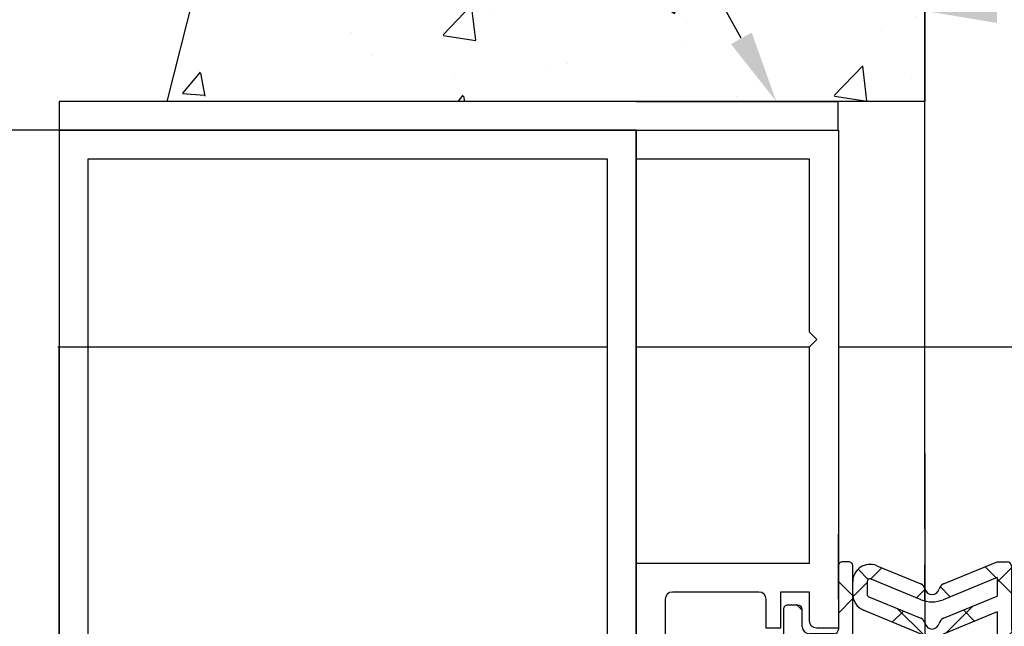
# Model space of a CAD drawing. Units: millimetres. Extents: x 4986 to 6207, y 2910 to 11946.
# Drawn here: x 5237 to 5305, y 4552 to 4594 of the extents above; entities that cross this region are included whole.
import ezdxf
from ezdxf import colors
from ezdxf.entities.mleader import LeaderData, LeaderLine
from ezdxf.math import Vec2, Vec3

# ---------------------------------------------------------------- set-up
doc = ezdxf.new("R2010")
doc.units = ezdxf.units.MM
doc.linetypes.add('BLOCK 325412 Mitteldichtung$0$MITTEX2', pattern=[4, 2.5, -0.5, 0.5, -0.5])
for name, color, linetype in [('05_Schraffur', 1, 'Continuous'), ('09_Bau', 7, 'Continuous'), ('1', 7, 'Continuous'), ('325415_Anschlagprofil', 3, 'Continuous'), ('BLOCK 325412 Mitteldichtung$0$325412_Mitteldichtung', 8, 'Continuous'), ('BLOCK 325412 Mitteldichtung$0$325489', 252, 'Continuous'), ('BLOCK_325415 Anschlagprofil$0$325415_Anschlagprofil', 3, 'Continuous'), ('BLOCK_Rechteckrohr 60x40x2$0$AluVierkantrohr_60x40x2', 3, 'Continuous'), ('Konstruktion', 31, 'Continuous'), ('Mass', 7, 'Continuous')]:
    doc.layers.add(name, color=color, linetype=linetype)
doc.styles.add('Bemassungstext (DORMA)', font='isocpeur.ttf')
doc.styles.get("Standard").update_dxf_attribs({"font": 'arial.ttf'})
doc.dimstyles.new('DORMA_M', dxfattribs={"dimtxt": 3.5, "dimasz": 2.5, "dimexe": 2, "dimexo": 0, "dimgap": 1.5, "dimtad": 1, "dimdec": 8, "dimtxsty": 'Bemassungstext (DORMA)', "dimcen": 0.1, "dimclrt": 256, "dimadec": 8, "dimazin": 2, "dimtfac": 1, "dimtdec": 8, "dimtmove": 0, "dimatfit": 3, "dimfxl": 1, "dimtolj": 1, "dimarcsym": 0})

# ---------------------------------------------------------------- blocks, each defined once
blk = doc.blocks.new('*D207')
at = {"layer": 'Defpoints', "color": 0, "transparency": 16777216}
for p in [(5239.371730429104, 4585.895098023327), (5226.176413166975, 4525.895098023328), (5239.371730429104, 4525.895098023328)]:
    blk.add_point(p, dxfattribs=at)
at = {"layer": 'Mass', "color": 0, "lineweight": -2, "transparency": 16777216}
for p, q in [((5239.371730429104, 4585.895098023327), (5222.176413166975, 4585.895098023327)), ((5226.176413166975, 4580.895098023328), (5226.176413166975, 4530.895098023328)), ((5239.371730429104, 4525.895098023328), (5222.176413166975, 4525.895098023328))]:
    blk.add_line(p, q, dxfattribs=at)
at = {"layer": 'Mass', "color": 0, "transparency": 16777216}
for points in [[(5225.343079833642, 4580.895098023328), (5227.009746500308, 4580.895098023328), (5226.176413166975, 4585.895098023327)], [(5225.343079833642, 4530.895098023328), (5227.009746500308, 4530.895098023328), (5226.176413166975, 4525.895098023328)]]:
    blk.add_solid(points, dxfattribs=at)
at = {"layer": 'Mass', "transparency": 16777216, "insert": (5219.676413166975, 4556.489287218306), "char_height": 7, "attachment_point": 5, "rotation": 90, "style": 'Bemassungstext (DORMA)'}
blk.add_mtext('\\A1;60', dxfattribs=at)
blk = doc.blocks.new('BLOCK_325415 Anschlagprofil$0$325415 Anschlagprofil')
at = {"layer": 'BLOCK_325415 Anschlagprofil$0$325415_Anschlagprofil'}
blk.add_lwpolyline([(10.0000100000002, 13.00000500000033), (10.0000100000002, 10.49999500000012), (9.000010000000202, 10.49999500000012), (9.000010000000202, 12.50000500000033, 0.4142135623730956), (8.5, 13.00000500000033), (2.5, 13.00000500000033, 0.4142135623730951), (2, 12.49999500000013), (2, 0.5000050000003285), (1.500010000000202, 5.0000003284e-06), (2, -0.5000049999998737), (2, -12.50000499999987, 0.4142135623730951), (2.5, -13.00000499999987), (8.500010000000202, -13.00000499999987, 0.4142135623730951), (9.000010000000202, -12.49999499999967), (9.000010000000202, -10.49999499999967), (10.0000100000002, -10.49999499999967), (10.0000100000002, -13.00000499999987), (12.0000100000002, -13.00000499999987), (12, -10.99999499999967, -0.4142135623730951), (12.5, -10.49999499999967), (14.0000100000002, -10.49999499999967), (14.0000100000002, -15.00000499999987), (0, -15.00000499999987), (0, 15.00000500000033), (12.0000100000002, 15.00000500000033), (12.0000100000002, 29.99999500000013), (12.5, 30.50000500000033), (12.0000100000002, 30.99999500000013), (12.0000100000002, 43.00000500000033), (0, 43.00000500000033), (0, 45.00000500000033), (14.0000100000002, 45.00000500000033), (14.0000100000002, 15.00000500000033), (14.0000100000002, 10.49999500000012), (12.5, 10.49999500000012, -0.4142135623730951), (12.0000100000002, 10.99999500000012), (12.0000100000002, 13.00000500000033)], format="xyb", close=True, dxfattribs=at)
blk = doc.blocks.new('BLOCK_325415 Anschlagprofil')
blk.add_blockref('BLOCK_325415 Anschlagprofil$0$325415 Anschlagprofil', (0, 0))
blk = doc.blocks.new('BLOCK_Rechteckrohr 60x40x2$0$AluVierkantrohr_60x40x2')
at = {"layer": 'BLOCK_Rechteckrohr 60x40x2$0$AluVierkantrohr_60x40x2'}
blk.add_lwpolyline([(-4.97e-14, 60), (39.99999999999995, 60), (40, 0), (0, 2.4e-15), (-4.97e-14, 60), (0, 2.4e-15)], dxfattribs=at)
blk.add_lwpolyline([(1.999999999999943, 58), (37.99999999999994, 58), (37.99999999999994, 2), (1.999999999999943, 2.000000000000002)], close=True, dxfattribs=at)
blk = doc.blocks.new('BLOCK_Rechteckrohr 60x40x2')
at = {"layer": 'BLOCK_Rechteckrohr 60x40x2$0$AluVierkantrohr_60x40x2'}
blk.add_blockref('BLOCK_Rechteckrohr 60x40x2$0$AluVierkantrohr_60x40x2', (0, 0), dxfattribs=at)
blk = doc.blocks.new('BLOCK 325412 Mitteldichtung$0$325489-XX-1-20 Mitteldichtung')
at = {"layer": 'BLOCK 325412 Mitteldichtung$0$325489'}
h = blk.add_hatch(dxfattribs=at)
h.set_pattern_fill('ANSI37', color=1)
h.set_pattern_definition([(45, (-45.50000000000001, -18.5), (-2.245064030267288, 2.245064030267288), []), (135, (-45.50000000000001, -18.5), (-2.245064030267288, -2.245064030267287), [])])
edge = h.paths.add_edge_path()
edge.add_line((-45.00000000000009, -21.50000000000001), (-45.00000000000012, -15.49999999999999))
edge.add_line((-45.00000000000015, -15.49999999999999), (-45.00000000000015, -11.79999999999999))
edge.add_line((-45.00000000000015, -11.79999999999999), (-45.00000000000015, -10.09999999999996))
edge.add_arc((-44.70000000000016, -10.09999999999996), 0.2999999999999971, 90, 180, ccw=False)
edge.add_line((-44.70000000000016, -9.799999999999962), (-43.80000000000019, -9.799999999999962))
edge.add_arc((-43.80000000000019, -10.09999999999996), 0.3000000000000398, 7.958078640513122e-13, 90, ccw=False)
edge.add_line((-43.50000000000014, -10.09999999999996), (-43.50000000000014, -11.09999999999996))
edge.add_arc((-43.20000000000017, -11.09999999999996), 0.300000000000023, 180, 328.8287396901588)
edge.add_line((-42.94331280118806, -11.25527936748325), (-41.74331280118759, -9.27159896250108))
edge.add_arc((-41.99999999999966, -9.116319595017792), 0.2999999999999987, 328.8287396901557, 360.0000000000008)
edge.add_line((-41.69999999999968, -9.116319595017792), (-41.69999999999968, -6.699999999999967))
edge.add_arc((-41.99999999999966, -6.699999999999967), 0.2999999999999971, 8.142e-13, 90)
edge.add_line((-41.99999999999966, -6.39999999999997), (-42.69999999999968, -6.39999999999997))
edge.add_arc((-42.69999999999968, -6.699999999999967), 0.3000000000000114, 90, 180)
edge.add_line((-42.99999999999969, -6.699999999999967), (-42.99999999999969, -7.899999999999998))
edge.add_arc((-43.49999999999968, -7.899999999999998), 0.5, -90, 7.958078640513122e-13, ccw=False)
edge.add_line((-43.49999999999968, -8.399999999999999), (-45.20000000000002, -8.399999999999954))
edge.add_arc((-45.20000000000002, -8.099999999999959), 0.2999999999999971, 180, 270, ccw=False)
edge.add_line((-45.49999999999999, -8.099999999999959), (-45.49999999999999, -3.69999999999991))
edge.add_arc((-45.8, -3.69999999999991), 0.3000000000000114, 8.142e-13, 90)
edge.add_line((-45.8, -3.399999999999913), (-46.50000000000045, -3.399999999999913))
edge.add_line((-46.50000000000045, -3.399999999999913), (-50.21572335419114, -4.939103007332143))
edge.add_arc((-50.0243816380086, -5.401042773587839), 0.5000000000000452, 112.499999999997, 167.3218629637132)
edge.add_arc((-51.00000000000045, -5.181568830386432), 0.5000000000000281, 192.6781370362784, 347.3218629637233, ccw=False)
edge.add_arc((-51.97561836199231, -5.401042773587839), 0.500000000000056, 12.67813703628679, 67.50000000000118)
edge.add_line((-51.78427664580974, -4.939103007332143), (-54.84077988116272, -3.673057913811682))
edge.add_arc((-55.30000000000081, -4.781713352825228), 1.200000000000017, 67.50000000000118, 180)
edge.add_line((-56.50000000000082, -4.781713352825228), (-56.50000000000082, -5.64762711305908))
edge.add_arc((-55.30000000000081, -5.64762711305908), 1.200000000000019, 180, 247.4999999999989)
edge.add_line((-55.75922011883893, -6.75628255207264), (-51.76536686473065, -8.410590736052391))
edge.add_arc((-51.00000000000074, -6.562831671029648), 2.000000000000234, 247.5000000000083, 292.5000000000054)
edge.add_line((-50.23463313527028, -8.410590736052363), (-46.50000000000045, -6.86365504093559))
edge.add_line((-46.50000000000045, -6.86365504093559), (-46.50000000000046, -11.79999999999999))
edge.add_line((-46.50000000000046, -11.79999999999999), (-46.50000000000046, -15.49999999999999))
edge.add_line((-46.50000000000046, -15.49999999999999), (-46.50000000000046, -21.50000000000001))
edge.add_line((-46.50000000000046, -21.50000000000001), (-46.50000000000049, -23.39999999999986))
edge.add_line((-46.50000000000049, -23.39999999999986), (-50.23463313527037, -21.8530643048831))
edge.add_arc((-51.0000000000004, -23.70082336990579), 2.000000000000045, 67.50000000000611, 112.5000000000023)
edge.add_line((-51.76536686473062, -21.85306430488324), (-55.75922011883858, -23.50737248886271))
edge.add_arc((-55.30000000000047, -24.61602792787614), 1.199999999999988, 112.5000000000023, 180.0000000000048)
edge.add_line((-56.50000000000045, -24.61602792787624), (-56.50000000000045, -25.48194168811016))
edge.add_arc((-55.30000000000047, -25.48194168811005), 1.20000000000011, 180.0000000000057, 292.4999999999988)
edge.add_line((-54.84077988116235, -26.59059712712371), (-51.78427664580969, -25.32455203360335))
edge.add_arc((-51.97561836199236, -24.86261226734804), 0.4999999999998919, 292.5000000000287, 347.3218629637483)
edge.add_arc((-51.00000000000065, -25.08208621054912), 0.4999999999999141, 12.678137036279281, 167.3218629637207, ccw=False)
edge.add_arc((-50.024381638009, -24.86261226734782), 0.4999999999999141, 192.6781370362792, 247.5000000000012)
edge.add_line((-50.21572335419145, -25.32455203360326), (-46.50000000000046, -26.86365504093566))
edge.add_line((-46.50000000000046, -26.86365504093566), (-46.50000000000046, -33.29999999999998))
edge.add_arc((-46.20000000000048, -33.29999999999998), 0.2999999999999971, 180, 270.0000000000065)
edge.add_line((-46.20000000000045, -33.59999999999998), (-45.80000000000001, -33.59999999999996))
edge.add_arc((-45.80000000000001, -33.29999999999996), 0.3000000000000114, 270, 360.0000000000008)
edge.add_line((-45.5, -33.29999999999996), (-45.5, -28.89999999999996))
edge.add_arc((-45.20000000000002, -28.89999999999996), 0.2999999999999829, 90, 180, ccw=False)
edge.add_line((-45.20000000000002, -28.59999999999998), (-43.49999999999969, -28.6))
edge.add_arc((-43.49999999999969, -29.1), 0.5, 7.958078640513122e-13, 90, ccw=False)
edge.add_line((-42.99999999999969, -29.1), (-42.99999999999969, -30.29999999999996))
edge.add_arc((-42.69999999999968, -30.29999999999996), 0.3000000000000114, 180, 270)
edge.add_line((-42.69999999999968, -30.59999999999997), (-41.99999999999966, -30.59999999999997))
edge.add_arc((-41.99999999999966, -30.29999999999996), 0.3000000000000114, 270, 360.0000000000008)
edge.add_line((-41.69999999999968, -30.29999999999996), (-41.69999999999968, -27.88368040498214))
edge.add_arc((-41.99999999999966, -27.88368040498214), 0.2999999999999829, 8.142e-13, 31.17126030984611)
edge.add_line((-41.74331280118762, -27.72840103749886), (-42.94331280118809, -25.74472063251668))
edge.add_arc((-43.20000000000017, -25.89999999999996), 0.2999999999999914, 31.17126030984429, 180)
edge.add_line((-43.50000000000014, -25.89999999999996), (-43.50000000000014, -26.89999999999996))
edge.add_arc((-43.80000000000019, -26.89999999999996), 0.3000000000000398, -90, 7.958078640513122e-13, ccw=False)
edge.add_line((-43.80000000000019, -27.19999999999997), (-44.70000000000016, -27.19999999999997))
edge.add_arc((-44.70000000000016, -26.89999999999996), 0.3000000000000114, 180, 270, ccw=False)
edge.add_line((-45.00000000000015, -26.89999999999996), (-45.00000000000009, -21.50000000000001))
edge = h.paths.add_edge_path(flags=16)
edge.add_line((-46.50000000000046, -24.48239220029243), (-46.50000000000046, -25.78126284064332))
edge.add_line((-46.50000000000046, -25.78126284064332), (-50.23463313527031, -24.23432714552654))
edge.add_arc((-51.00000000000051, -26.08208621054912), 2.000000000000005, 67.4999999999999, 112.4999999999988)
edge.add_line((-51.76536686473062, -24.23432714552654), (-55.3445326183957, -25.71686614267596))
edge.add_arc((-55.38756111633, -25.61298615939428), 0.1124388836705773, 180.0000000000798, 292.49999999997056, ccw=False)
edge.add_line((-55.50000000000046, -25.61298615939443), (-55.50000000000046, -24.55752146043248))
edge.add_arc((-55.38756111633, -24.55752146043235), 0.1124388836704497, 112.5000000000204, 180.0000000000652, ccw=False)
edge.add_line((-55.43058961426431, -24.45364147715092), (-51.78427664580977, -22.94328919296013))
edge.add_arc((-51.97561836199245, -22.48134942670479), 0.4999999999997776, 292.5000000000287, 347.3218629637616)
edge.add_arc((-51.00000000000065, -22.7008233699056), 0.5000000000000524, 12.678137036250007, 167.32186296374, ccw=False)
edge.add_arc((-50.02438163800895, -22.48134942670457), 0.4999999999998314, 192.6781370362759, 247.5000000000277)
edge.add_line((-50.21572335419119, -22.94328919296016), (-46.50000000000046, -24.48239220029243))
edge = h.paths.add_edge_path(flags=16)
edge.add_line((-46.50000000000045, -4.482392200292288), (-46.50000000000045, -5.781262840643172))
edge.add_line((-46.50000000000045, -5.781262840643172), (-50.21572335419117, -7.320365847975416))
edge.add_arc((-50.02438163800864, -7.782305614231127), 0.5000000000000583, 112.4999999999957, 167.3218629637158)
edge.add_arc((-51.00000000000045, -7.562831671029805), 0.5000000000000157, 192.6781370362784, 347.3218629637291, ccw=False)
edge.add_arc((-51.97561836199231, -7.782305614231169), 0.5000000000000298, 12.67813703628255, 67.4999999999999)
edge.add_line((-51.78427664580974, -7.320365847975502), (-55.37653668647386, -5.832403019561503))
edge.add_arc((-55.30000000000081, -5.647627113059236), 0.2000000000000206, 180, 247.49999999999238, ccw=False)
edge.add_line((-55.50000000000082, -5.647627113059236), (-55.50000000000082, -4.781713352825228))
edge.add_arc((-55.30000000000081, -4.781713352825228), 0.200000000000017, 67.5000000000083, 180, ccw=False)
edge.add_line((-55.22346331352782, -4.596937446322975), (-51.76536686473062, -6.029327895409004))
edge.add_arc((-51.00000000000045, -4.181568830386432), 2.000000000000005, 247.4999999999995, 292.5000000000009)
edge.add_line((-50.23463313527026, -6.029327895409004), (-46.50000000000045, -4.482392200292288))
h = blk.add_hatch(dxfattribs=at)
h.set_pattern_fill('ANSI37', color=1)
h.set_pattern_definition([(45, (-45.50000000000001, -18.5), (-2.245064030267287, 2.245064030267288), []), (135, (-45.50000000000001, -18.5), (-2.245064030267288, -2.245064030267287), [])])
h.paths.add_polyline_path([(-41.69999999999967, -6.699999999999967, 0.4142135623730957), (-41.99999999999966, -6.39999999999997), (-42.69999999999968, -6.399999999999955, 0.4142135623730949), (-42.99999999999969, -6.699999999999967), (-42.99999999999968, -7.899999999999998, -0.4142135623731023), (-43.4999999999997, -8.399999999999999), (-45.20000000000002, -8.399999999999954, -0.4142135623730878), (-45.50000000000001, -8.099999999999959), (-45.49999999999999, -3.69999999999991, 0.4142135623730955), (-45.8, -3.399999999999899), (-46.50000000000046, -3.399999999999913), (-46.50000000000047, -33.29999999999998, 0.4142135623731054), (-46.20000000000047, -33.59999999999998), (-45.8, -33.59999999999998, 0.4142135623730849), (-45.5, -33.29999999999997), (-45.5, -28.89999999999996, -0.4142135623730999), (-45.20000000000002, -28.59999999999998), (-43.49999999999968, -28.6, -0.4142135623730902), (-42.99999999999969, -29.1), (-42.99999999999969, -30.29999999999996, 0.4142135623730951), (-42.69999999999968, -30.59999999999997), (-41.99999999999966, -30.59999999999998, 0.4142135623730948), (-41.69999999999965, -30.29999999999997), (-41.69999999999968, -27.88368040498213, 0.1368552092202501), (-41.74331280118759, -27.72840103749886), (-42.9433128011881, -25.74472063251667, 0.759238981164331), (-43.50000000000015, -25.89999999999996), (-43.50000000000014, -26.89999999999996, -0.4142135623730953), (-43.80000000000019, -27.2), (-44.70000000000017, -27.19999999999997, -0.4142135623730895), (-45.00000000000017, -26.89999999999995), (-45.00000000000009, -21.50000000000001), (-45.00000000000012, -15.49999999999999), (-45.00000000000015, -11.79999999999999), (-45.00000000000016, -10.09999999999996, -0.4142135623730951), (-44.70000000000016, -9.799999999999962), (-43.80000000000019, -9.799999999999917, -0.4142135623730951), (-43.50000000000014, -10.09999999999996), (-43.50000000000019, -11.09999999999996, 0.7592389811643317), (-42.94331280118806, -11.25527936748325), (-41.74331280118758, -9.271598962501074, 0.1368552092202522), (-41.69999999999967, -9.116319595017792)])
for p, q in [((-50.21572335419114, -4.939103007332143), (-46.50000000000045, -3.399999999999913)), ((-46.50000000000045, -3.399999999999913), (-45.8, -3.399999999999913)), ((-54.84077988116272, -3.673057913811682), (-51.78427664580974, -4.939103007332143)), ((-45.49999999999999, -3.69999999999991), (-45.49999999999999, -8.099999999999959)), ((-51.76536686473062, -6.029327895409004), (-55.22346331352782, -4.596937446322975)), ((-46.50000000000045, -4.482392200292288), (-50.23463313527026, -6.029327895409004)), ((-46.50000000000045, -4.482392200292288), (-46.50000000000045, -5.781262840643172)), ((-56.50000000000082, -5.64762711305908), (-56.50000000000082, -4.781713352825228)), ((-55.50000000000082, -4.781713352825228), (-55.50000000000082, -5.647627113059236)), ((-55.37653668647386, -5.832403019561503), (-51.78427664580974, -7.320365847975502)), ((-50.21572335419117, -7.320365847975416), (-46.50000000000045, -5.781262840643172)), ((-51.76536686473065, -8.410590736052391), (-55.75922011883893, -6.75628255207264)), ((-42.99999999999969, -7.899999999999998), (-42.99999999999969, -6.699999999999967)), ((-42.69999999999968, -6.39999999999997), (-41.99999999999966, -6.39999999999997)), ((-41.69999999999968, -6.699999999999967), (-41.69999999999968, -9.116319595017792)), ((-46.50000000000045, -6.86365504093559), (-50.23463313527028, -8.410590736052363)), ((-46.50000000000045, -6.86365504093559), (-46.50000000000046, -11.79999999999999)), ((-45.20000000000002, -8.399999999999954), (-43.49999999999968, -8.399999999999999)), ((-41.74331280118759, -9.27159896250108), (-42.94331280118806, -11.25527936748325)), ((-45.00000000000015, -10.09999999999996), (-45.00000000000015, -11.79999999999999)), ((-44.70000000000016, -9.799999999999962), (-43.80000000000019, -9.799999999999962)), ((-43.50000000000014, -10.09999999999996), (-43.50000000000014, -11.09999999999996)), ((-46.50000000000046, -15.49999999999999), (-46.50000000000046, -11.79999999999999)), ((-45.00000000000015, -11.79999999999999), (-45.00000000000015, -15.49999999999999)), ((-46.50000000000046, -21.50000000000001), (-46.50000000000046, -15.49999999999999)), ((-45.00000000000009, -21.50000000000001), (-45.00000000000012, -15.49999999999999)), ((-46.50000000000046, -21.50000000000001), (-46.50000000000049, -23.39999999999986)), ((-45.00000000000009, -21.50000000000001), (-45.00000000000015, -26.89999999999996)), ((-51.76536686473062, -21.85306430488324), (-55.75922011883858, -23.50737248886271)), ((-46.50000000000049, -23.39999999999986), (-50.23463313527037, -21.8530643048831)), ((-55.43058961426431, -24.45364147715092), (-51.78427664580977, -22.94328919296013)), ((-50.21572335419119, -22.94328919296016), (-46.50000000000046, -24.48239220029243)), ((-55.50000000000046, -25.61298615939443), (-55.50000000000046, -24.55752146043248)), ((-51.76536686473062, -24.23432714552654), (-55.3445326183957, -25.71686614267596)), ((-46.50000000000046, -25.78126284064332), (-50.23463313527031, -24.23432714552654)), ((-46.50000000000046, -24.48239220029243), (-46.50000000000046, -25.78126284064332)), ((-56.50000000000045, -24.61602792787624), (-56.50000000000045, -25.48194168811016)), ((-54.84077988116235, -26.59059712712371), (-51.78427664580969, -25.32455203360335)), ((-50.21572335419145, -25.32455203360326), (-46.50000000000046, -26.86365504093566)), ((-43.50000000000014, -26.89999999999996), (-43.50000000000014, -25.89999999999996)), ((-41.74331280118762, -27.72840103749886), (-42.94331280118809, -25.74472063251668)), ((-46.50000000000046, -26.86365504093566), (-46.50000000000046, -33.29999999999998)), ((-43.80000000000019, -27.19999999999997), (-44.70000000000016, -27.19999999999997)), ((-41.69999999999968, -30.29999999999996), (-41.69999999999968, -27.88368040498214)), ((-45.20000000000002, -28.59999999999998), (-43.49999999999969, -28.6)), ((-45.5, -33.29999999999996), (-45.5, -28.89999999999996)), ((-42.99999999999969, -29.1), (-42.99999999999969, -30.29999999999996)), ((-42.69999999999968, -30.59999999999997), (-41.99999999999966, -30.59999999999997)), ((-46.20000000000045, -33.59999999999998), (-45.80000000000001, -33.59999999999996))]:
    blk.add_line(p, q, dxfattribs=at)
for centre, radius, start, end in [((-45.8, -3.69999999999991), 0.3000000000000114, 8.142e-13, 90), ((-55.30000000000081, -4.781713352825228), 1.200000000000017, 67.50000000000118, 180), ((-55.30000000000081, -4.781713352825228), 0.200000000000017, 67.5000000000083, 180), ((-51.97561836199231, -5.401042773587839), 0.500000000000056, 12.67813703628679, 67.50000000000118), ((-51.00000000000045, -5.181568830386432), 0.5000000000000281, 192.6781370362784, 347.3218629637233), ((-50.0243816380086, -5.401042773587839), 0.5000000000000452, 112.499999999997, 167.3218629637132), ((-55.30000000000081, -5.64762711305908), 1.200000000000019, 180, 247.4999999999989), ((-55.30000000000081, -5.647627113059236), 0.2000000000000206, 180, 247.4999999999924), ((-51.00000000000045, -4.181568830386432), 2.000000000000005, 247.4999999999995, 292.5000000000009), ((-42.69999999999968, -6.699999999999967), 0.3000000000000114, 90, 180), ((-41.99999999999966, -6.699999999999967), 0.2999999999999971, 8.142e-13, 90), ((-51.97561836199231, -7.782305614231169), 0.5000000000000298, 12.67813703628255, 67.4999999999999), ((-50.02438163800864, -7.782305614231127), 0.5000000000000583, 112.4999999999957, 167.3218629637158), ((-51.00000000000045, -7.562831671029805), 0.5000000000000157, 192.6781370362784, 347.3218629637291), ((-45.20000000000002, -8.099999999999959), 0.2999999999999971, 180, 270), ((-43.49999999999968, -7.899999999999998), 0.5, 270, 8.142e-13), ((-51.00000000000074, -6.562831671029648), 2.000000000000234, 247.5000000000083, 292.5000000000054), ((-41.99999999999966, -9.116319595017792), 0.2999999999999987, 328.8287396901557, 8.142e-13), ((-44.70000000000016, -10.09999999999996), 0.2999999999999971, 90, 180), ((-43.80000000000019, -10.09999999999996), 0.3000000000000398, 8.142e-13, 90), ((-43.20000000000017, -11.09999999999996), 0.300000000000023, 180, 328.8287396901588), ((-51.0000000000004, -23.70082336990579), 2.000000000000045, 67.50000000000611, 112.5000000000023), ((-51.00000000000065, -22.7008233699056), 0.5000000000000524, 12.67813703625005, 167.32186296374), ((-51.97561836199245, -22.48134942670479), 0.4999999999997776, 292.5000000000287, 347.3218629637616), ((-50.02438163800895, -22.48134942670457), 0.4999999999998314, 192.6781370362759, 247.5000000000277), ((-55.30000000000047, -24.61602792787614), 1.199999999999988, 112.5000000000023, 180.0000000000048), ((-55.38756111633, -24.55752146043235), 0.1124388836704497, 112.5000000000203, 180.0000000000651), ((-51.00000000000051, -26.08208621054912), 2.000000000000005, 67.4999999999999, 112.4999999999988), ((-51.97561836199236, -24.86261226734804), 0.4999999999998919, 292.5000000000287, 347.3218629637483), ((-51.00000000000065, -25.08208621054912), 0.4999999999999141, 12.67813703627928, 167.3218629637207), ((-50.024381638009, -24.86261226734782), 0.4999999999999141, 192.6781370362792, 247.5000000000012), ((-55.30000000000047, -25.48194168811005), 1.20000000000011, 180.0000000000057, 292.4999999999988), ((-55.38756111633, -25.61298615939428), 0.1124388836705773, 180.0000000000798, 292.4999999999705), ((-43.20000000000017, -25.89999999999996), 0.2999999999999914, 31.17126030984429, 180), ((-44.70000000000016, -26.89999999999996), 0.3000000000000114, 180, 270), ((-43.80000000000019, -26.89999999999996), 0.3000000000000398, 270, 8.142e-13), ((-41.99999999999966, -27.88368040498214), 0.2999999999999829, 8.142e-13, 31.17126030984611), ((-45.20000000000002, -28.89999999999996), 0.2999999999999829, 90, 180), ((-43.49999999999969, -29.1), 0.5, 8.142e-13, 90), ((-42.69999999999968, -30.29999999999996), 0.3000000000000114, 180, 270), ((-41.99999999999966, -30.29999999999996), 0.3000000000000114, 270, 8.142e-13), ((-46.20000000000048, -33.29999999999998), 0.2999999999999971, 180, 270.0000000000065), ((-45.80000000000001, -33.29999999999996), 0.3000000000000114, 270, 8.142e-13)]:
    blk.add_arc(centre, radius, start, end, dxfattribs=at)
blk = doc.blocks.new('BLOCK 325412 Mitteldichtung$0$325412_Mitteldichtung DS')
at = {"layer": 'BLOCK 325412 Mitteldichtung$0$325412_Mitteldichtung', "color": 1, "linetype": 'BLOCK 325412 Mitteldichtung$0$MITTEX2', "ltscale": 5}
blk.add_line((9.095e-13, 22.61019897694587), (9.095e-13, -22.61019897694587), dxfattribs=at)
at = {"layer": 'BLOCK 325412 Mitteldichtung$0$325412_Mitteldichtung', "color": 1, "linetype": 'BLOCK 325412 Mitteldichtung$0$MITTEX2'}
blk.add_line((3.723257494562204, 0), (-3.723257494560385, 0), dxfattribs=at)
at = {"layer": 'BLOCK 325412 Mitteldichtung$0$325412_Mitteldichtung'}
blk.add_point((9.095e-13, 0), dxfattribs=at)
blk.add_point((9.095e-13, 0), dxfattribs=at)
at = {"layer": 'BLOCK 325412 Mitteldichtung$0$325489'}
blk.add_blockref('BLOCK 325412 Mitteldichtung$0$325489-XX-1-20 Mitteldichtung', (51.50001000000036, 18.49999999999999), dxfattribs=at)
blk = doc.blocks.new('BLOCK 325412 Mitteldichtung')
blk.add_blockref('BLOCK 325412 Mitteldichtung$0$325412_Mitteldichtung DS', (0, 0))
blk = doc.blocks.new('XREF_Anfahrpfosten_Flex')
at = {"xscale": -1}
blk.add_blockref('BLOCK_Rechteckrohr 60x40x2', (0, -60), dxfattribs=at)
blk.add_blockref('BLOCK_325415 Anschlagprofil', (0, -44.99999499999989))
at = {"rotation": 180}
blk.add_blockref('BLOCK 325412 Mitteldichtung', (20.00000999999975, -44.9999899999998), dxfattribs=at)
blk = doc.blocks.new('XREF Flex VP FF HSK rechts')
blk.add_blockref('BLOCK 325412 Mitteldichtung', (-9.095e-13, 0))
blk = doc.blocks.new('*D284')
at = {"layer": 'Defpoints', "color": 0, "transparency": 16777216}
for p in [(5319.621740429101, 4594.162973258656), (5299.371740429101, 4563.505307000271), (5319.621740429101, 4562.005307000271)]:
    blk.add_point(p, dxfattribs=at)
at = {"layer": 'Mass', "color": 0, "lineweight": -2, "transparency": 16777216}
for p, q in [((5299.371740429101, 4563.505307000271), (5299.371740429101, 4598.162973258656)), ((5304.3717404291, 4594.162973258656), (5322.428393640547, 4594.162973258656))]:
    blk.add_line(p, q, dxfattribs=at)
at = {"layer": 'Mass', "color": 0, "transparency": 16777216}
blk.add_solid([(5304.3717404291, 4594.99630659199), (5304.3717404291, 4593.329639925323), (5299.371740429101, 4594.162973258656)], dxfattribs=at)
at = {"layer": 'Mass', "transparency": 16777216, "insert": (5313.828393640547, 4600.662973258656), "char_height": 7, "attachment_point": 5, "style": 'Bemassungstext (DORMA)'}
blk.add_mtext('\\A1;LW', dxfattribs=at)
blk = doc.blocks.new('ST Flex OS Anfahrpfosten Seitenwand')
at = {"layer": '05_Schraffur'}
h = blk.add_hatch(dxfattribs=at)
h.set_pattern_fill('AR-CONC', color=256, scale=0.1, style=0)
h.set_pattern_definition([(50, (-3559.913344633787, -1689.9743663614), (18.2184668996004, -1.593908553890308), [1.905, -20.955]), (355, (-3559.913344633787, -1689.9743663614), (-3.524282597566699, 19.105664288218), [1.524, -16.764]), (100.451, (-3558.395144633787, -1690.1071913614), (14.69425016659592, 17.51166878202919), [1.619, -17.809]), (46.1842, (-3559.913344633787, -1684.8943663614), (27.107904089213, -4.204232793272715), [2.857499999999999, -31.4325]), (96.63559999999995, (-3557.654354633786, -1685.2447163614), (23.74042344662372, 24.74255558900492), [2.42849999999999, -26.71349999999993]), (351.184, (-3559.913344633787, -1684.8943663614), (23.74046058139339, 24.74251178605977), [2.286, -25.146]), (21, (-3557.373344633787, -1686.164366361399), (15.16148798353833, -10.22655185167625), [1.905, -20.955]), (326, (-3557.373344633787, -1686.164366361399), (6.180202834764707, 18.41879661223192), [1.524, -16.764]), (71.4514, (-3556.109894633787, -1687.0165763614), (21.34164907701245, 8.192285771605745), [1.619, -17.809]), (37.5, (-3559.913344633787, -1689.9743663614), (0.3088603250591817, 8.455503887315311), [0, -16.5608, 0, -17.018, 0, -16.8275]), (7.499999999999999, (-3559.913344633787, -1689.9743663614), (6.681966251030575, 10.01805748181195), [0, -9.7028, 0, -16.1798, 0, -6.4135]), (327.5, (-3565.577544633787, -1689.9743663614), (13.55905951668714, -0.5728743992673458), [0, -6.35, 0, -19.812, 0, -26.289]), (317.5, (-3568.117544633787, -1689.9743663614), (14.8129181386018, 2.542649103333301), [0, -8.255, 0, -13.1572, 0, -18.669])])
h.paths.add_polyline_path([(0, 87.40918444087355), (0, 0), (-52.50851845659963, 0), (-48.60707293433552, 15.36536182551481), (-36.2624761007728, 22.81460767516728), (-27.7190512750858, 34.12355097805085), (-29.3353761389908, 54.20269677602096), (-24.48640374654587, 65.05005084112327), (-15.48117181688485, 73.58945732187065)])
at = {"layer": '09_Bau'}
for p, q in [((0, 87.40918444087355), (0, 0)), ((0, 0), (0, 83.41756060613623)), ((-52.50851845659963, 0), (-48.60707293433552, 15.36536182551481)), ((0, 0), (-52.50851845659963, 0))]:
    blk.add_line(p, q, dxfattribs=at)

msp = doc.modelspace()

# ---------------------------------------------------------------- linework, layer by layer
at = {"layer": '1', "color": 9}
for p, q in [((5239.290110188754, 4570.894517636843), (5277.395007108302, 4570.894581613076)), ((5239.369643349173, 4570.894517682787), (5239.369643349173, 4510.894312569496)), ((5279.395007108302, 4570.894602987209), (5291.395137182606, 4570.894602987209)), ((5293.395002827576, 4570.894604142472), (5393.32849375549, 4570.894661871063))]:
    msp.add_line(p, q, dxfattribs=at)
at = {"layer": '325415_Anschlagprofil'}
for p, q in [((5279.36861755298, 4587.894977268346), (5293.36862755298, 4587.894977268346)), ((5293.36862755298, 4557.894977268346), (5293.36862755298, 4553.394967268345))]:
    msp.add_line(p, q, dxfattribs=at)
at = {"layer": 'Konstruktion', "color": 6}
msp.add_lwpolyline([(5239.371730429102, 4585.895098023326), (5293.36862755298, 4585.895098023326), (5293.36862755298, 4587.894977268346), (5239.371730429102, 4587.894977268346)], close=True, dxfattribs=at)

# ---------------------------------------------------------------- block references
at = {"layer": 'Konstruktion'}
for name, p in [('ST Flex OS Anfahrpfosten Seitenwand', (5299.368627552979, 4587.894977268346)), ('XREF_Anfahrpfosten_Flex', (5279.371730429102, 4585.895098023326))]:
    msp.add_blockref(name, p, dxfattribs=at)
at = {"layer": 'Konstruktion', "color": 3}
msp.add_blockref('XREF Flex VP FF HSK rechts', (5299.371740429101, 4540.895108023326), dxfattribs=at)

# ---------------------------------------------------------------- dimensions: what is measured, and where the dimension line sits
at = {"layer": 'Mass'}
dim = msp.add_linear_dim(base=(5319.621740429101, 4594.162973258656), p1=(5299.371740429101, 4563.505307000271), p2=(5319.621740429101, 4562.005307000271), text='LW', dimstyle='DORMA_M', override={"dimse2": 1, "dimsd2": 1}, dxfattribs=at)
dim.commit()
dim.dimension.update_dxf_attribs({"geometry": '*D284', "text_midpoint": (5313.828393640547, 4594.162973258656), "dimtype": 160})
dim = msp.add_linear_dim(base=(5226.176413166975, 4525.895098023328), p1=(5239.371730429102, 4585.895098023326), p2=(5239.371730429102, 4525.895098023325), angle=90, dimstyle='DORMA_M', override={"dimdec": 0}, dxfattribs=at)
dim.commit()
dim.dimension.update_dxf_attribs({"geometry": '*D207', "text_midpoint": (5226.176413166975, 4556.489287218306), "dimtype": 160})

# ---------------------------------------------------------------- leaders
ml = msp.add_multileader_mtext('Standard', dxfattribs=at)
ml.set_content('Mindest-Auflage auf \\PSeitenwand = 35mm\\P{\\fCalibri|b0|i0|c0|p34;\\H0.91667x;Contact minimum sur \\Pa paroi latérale = 35 mm}', color=256)
ml.set_leader_properties()
ml.build(insert=Vec2(0, 0))
ml.multileader.update_dxf_attribs({"arrow_head_size": 5})
ctx = ml.context
ctx.base_point, ctx.char_height, ctx.arrow_head_size, ctx.plane_origin = Vec3(5174.911092066008, 4644.460129233035), 5, 5, Vec3(5289.072503188997, 4587.894977268346)
notes = []
notes.append((ctx, [(0, (1, 1, 0), (5257.723849566009, 4644.460129233035), (-1, 0), 8, [(0, [(5289.072503188997, 4587.894977268346)], 0, [])])]))
ctx.mtext.insert, ctx.mtext.flow_direction = Vec3(5176.911092066009, 4647.601798233035), 5
for ctx, leaders in notes:
    for number, flags, end, landing, length, lines in leaders:
        leader = LeaderData()
        leader.index, (leader.has_last_leader_line, leader.has_dogleg_vector, leader.attachment_direction) = number, flags
        leader.last_leader_point, leader.dogleg_vector, leader.dogleg_length = Vec3(end), Vec3(landing), length
        for number, points, colour, breaks in lines:
            line = LeaderLine()
            line.index, line.vertices, line.color, line.breaks = number, Vec3.list(points), colors.encode_raw_color(colour), breaks
            leader.lines.append(line)
        ctx.leaders.append(leader)

doc.saveas('drawing.dxf')
